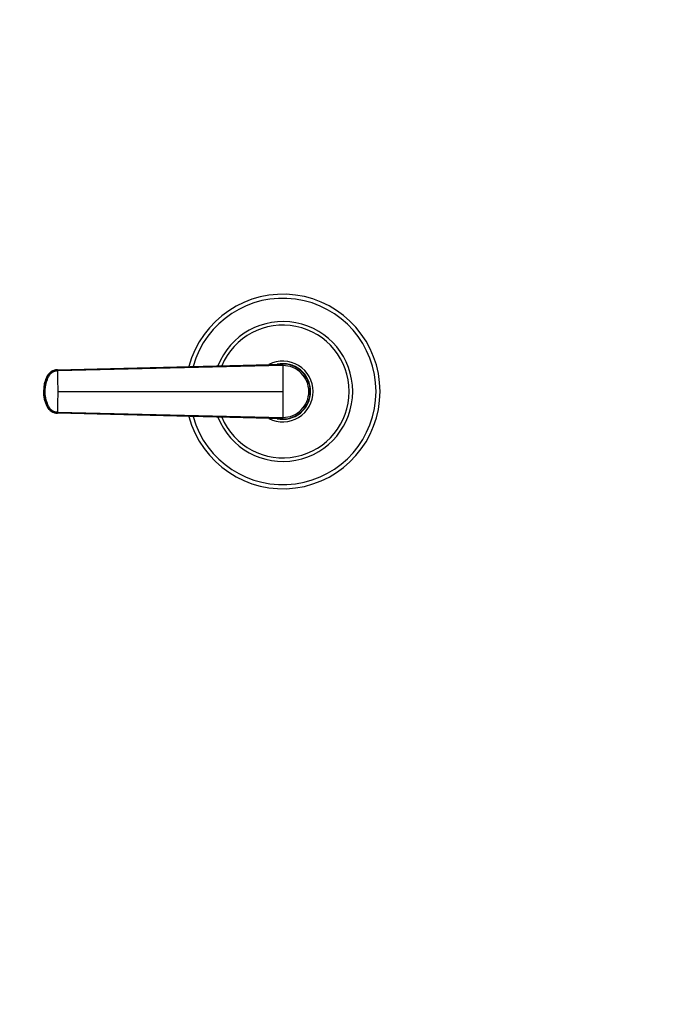
# Model space of a CAD drawing. Units: millimetres. Extents: x 0 to 744, y 0 to 1164.
# Drawn here: x 323 to 534, y 258 to 582 of the extents above; entities that cross this region are included whole.
import ezdxf
from ezdxf import colors
from ezdxf.entities.mleader import LeaderData, LeaderLine
from ezdxf.math import Vec2, Vec3

# ---------------------------------------------------------------- set-up
doc = ezdxf.new("R2010")
doc.units = ezdxf.units.MM
doc.layers.add('DV3_Défaut', color=7, linetype='Continuous')
doc.layers.add('Défaut', color=7, linetype='Continuous')

# ---------------------------------------------------------------- blocks, each defined once
blk = doc.blocks.new('_DOT')
at = {"color": 0}
blk.add_line((0, 0), (-1, 0), dxfattribs=at)
at = {"color": 0, "const_width": 0.333}
blk.add_lwpolyline([(-0.1665, 0, 1), (0.1665, 0, 1)], format="xyb", close=True, dxfattribs=at)
blk = doc.blocks.new('SE2')
at = {"layer": 'DV3_Défaut', "color": 7, "linetype": 'Continuous'}
for p, q in [((335.37, 466.87), (335.46, 466.87)), ((335.46, 466.87), (409.64, 468.74)), ((409.64, 468.27), (335.52, 466.5)), ((330.89, 459.74), (330.98, 459.74)), ((330.98, 459.74), (331.28, 459.74)), ((335.64, 459.74), (409.64, 459.74)), ((418.64, 459.74), (418.18, 459.74)), ((335.46, 452.6), (335.37, 452.61)), ((409.64, 450.74), (335.46, 452.6)), ((335.52, 452.97), (409.64, 451.21))]:
    blk.add_line(p, q, dxfattribs=at)
for centre, radius, start, end in [((409.64, 459.74), 32, 0, 165.1124), ((409.64, 459.74), 30.67, 0, 164.3819), ((409.64, 459.74), 23, 0, 158.4139), ((409.64, 459.74), 21.83, 0, 157.108), ((409.64, 459.74), 10, 0, 117.3211), ((145.97, 459.84), 189.67, 359.9699, 2.0141), ((409.64, 459.74), 9.15, 0, 101.9288), ((409.64, 459.74), 9, 89.1378, 92.8804), ((409.69, 459.78), 8.96, 359.7254, 90.278), ((320.25, 468.4), 89.39, 359.9141, 0.2142), ((409.72, 459.8), 8.46, 359.5416, 90.5011), ((341.96, 459.74), 11.12, 153.8541, 206.0297), ((335.43, 462.85), 3.88, 143.5347, 153.7137), ((145.96, 459.64), 189.68, 357.986, 0.03), ((409.64, 459.74), 32, 194.8876, 0), ((409.64, 459.74), 30.67, 195.6181, 0), ((409.64, 459.74), 23, 201.5861, 0), ((409.64, 459.74), 21.83, 202.892, 0), ((409.64, 459.74), 10, 242.6789, 0), ((409.64, 459.74), 9.15, 258.0712, 0), ((409.72, 459.67), 8.46, 269.4989, 0.4584), ((409.69, 459.69), 8.96, 269.722, 0.2746), ((409.64, 459.74), 9, 353.997, 0), ((409.64, 459.74), 9, 0, 1.155), ((335.42, 456.61), 3.87, 206.2469, 267.5125), ((347.01, 458.56), 15.43, 193.5559, 193.8388), ((347.01, 458.56), 15.43, 193.8388, 194.3246), ((409.64, 459.74), 9, 267.1196, 276.2491), ((320.09, 451.07), 89.55, 359.786, 0.0856)]:
    blk.add_arc(centre, radius, start, end, dxfattribs=at)
for centre, major_axis, ratio, start_param, end_param in [((335.49, 463.03), (-0.01, 3.84), 0.996188, 0.027718, 1.109448), ((342.1, 459.74), (-0.02, 11.25), 0.996213, 1.109077, 1.569127), ((342.1, 459.74), (-0.01, -11.25), 0.996218, 4.713664, 5.173713), ((335.49, 456.45), (0, -3.84), 0.996195, 5.172437, 6.254169)]:
    blk.add_ellipse(centre, major_axis=major_axis, ratio=ratio, start_param=start_param, end_param=end_param, dxfattribs=at)
for points, knots in [([(335.46, 466.87), (335.29, 466.87), (334.95, 466.83), (334.45, 466.72), (333.96, 466.53), (333.5, 466.27), (333.08, 465.96), (332.77, 465.65), (332.54, 465.38), (332.4, 465.18), (332.28, 465), (332.2, 464.85), (332.07, 464.58), (331.91, 464.25), (331.75, 463.85), (331.64, 463.54), (331.53, 463.24), (331.41, 462.83), (331.21, 462.1), (331.03, 461.03), (330.98, 460.17), (330.98, 459.74)], [0, 0, 0, 0, 0.054613, 0.109225, 0.16591, 0.222595, 0.279281, 0.335966, 0.363272, 0.390578, 0.417885, 0.431538, 0.445191, 0.514542, 0.549218, 0.583893, 0.618569, 0.653244, 0.722595, 0.861298, 1, 1, 1, 1]), ([(335.52, 466.5), (335.34, 466.49), (334.98, 466.47), (334.27, 466.28), (333.46, 465.85), (332.82, 465.19), (332.45, 464.55), (332.14, 463.88), (331.81, 463.03), (331.52, 461.95), (331.36, 461.03), (331.3, 460.29), (331.29, 459.92), (331.28, 459.74)], [0, 0, 0, 0, 0.061969, 0.123652, 0.246982, 0.370358, 0.433217, 0.496233, 0.621359, 0.746356, 0.873917, 0.938052, 1, 1, 1, 1]), ([(409.64, 468.27), (409.64, 468.14), (409.64, 467.79), (409.64, 467.1), (409.64, 466.18), (409.64, 465.12), (409.64, 464.13), (409.64, 463.2), (409.64, 462.34), (409.64, 461.47), (409.64, 460.61), (409.64, 460.03), (409.64, 459.74)], [0, 0, 0, 0, 0.047445, 0.125224, 0.249968, 0.375202, 0.499899, 0.600037, 0.700015, 0.799936, 0.8999, 1, 1, 1, 1]), ([(330.98, 459.74), (330.98, 459.31), (331.03, 458.44), (331.21, 457.38), (331.41, 456.65), (331.53, 456.24), (331.64, 455.93), (331.75, 455.63), (331.91, 455.23), (332.07, 454.89), (332.2, 454.63), (332.28, 454.48), (332.4, 454.3), (332.54, 454.09), (332.77, 453.82), (333.08, 453.52), (333.5, 453.2), (333.96, 452.95), (334.45, 452.76), (334.95, 452.64), (335.29, 452.61), (335.46, 452.61)], [0, 0, 0, 0, 0.138702, 0.277405, 0.346756, 0.381431, 0.416107, 0.450782, 0.485458, 0.554809, 0.568462, 0.582115, 0.609422, 0.636728, 0.664034, 0.720719, 0.777405, 0.83409, 0.890775, 0.945387, 1, 1, 1, 1]), ([(331.28, 459.74), (331.28, 459.73), (331.28, 459.67), (331.29, 459.48), (331.3, 459.11), (331.36, 458.43), (331.58, 457.16), (331.98, 455.92), (332.45, 454.92), (332.82, 454.29), (333.46, 453.62), (334.24, 453.21), (334.84, 453.05), (335.19, 452.99), (335.41, 452.98), (335.52, 452.97)], [0, 0, 0, 0, 0.001613, 0.022636, 0.064684, 0.127731, 0.253588, 0.503425, 0.566466, 0.629343, 0.752808, 0.87628, 0.925812, 0.963235, 1, 1, 1, 1]), ([(409.64, 459.74), (409.64, 459.56), (409.64, 459.19), (409.64, 458.65), (409.64, 458.11), (409.64, 457.57), (409.64, 457.03), (409.64, 456.49), (409.64, 455.95), (409.64, 455.24), (409.64, 454.35), (409.64, 453.29), (409.64, 452.37), (409.64, 451.68), (409.64, 451.34), (409.64, 451.21)], [0, 0, 0, 0, 0.062584, 0.125099, 0.187573, 0.250023, 0.312478, 0.37496, 0.437496, 0.500108, 0.624801, 0.750035, 0.874778, 0.952559, 1, 1, 1, 1])]:
    blk.add_open_spline(points, degree=3, knots=knots, dxfattribs=at)
for points in [[(335.25, 466.73), (335.29, 466.82), (335.33, 466.87), (335.37, 466.87)], [(335.52, 466.5), (335.52, 466.54), (335.51, 466.61), (335.51, 466.69), (335.5, 466.77), (335.49, 466.82), (335.48, 466.85), (335.47, 466.87), (335.47, 466.87), (335.46, 466.87)], [(331.97, 464.64), (332, 464.7), (332.03, 464.73), (332.06, 464.73)], [(335.37, 452.61), (335.33, 452.61), (335.29, 452.65), (335.25, 452.75)], [(335.46, 452.61), (335.47, 452.6), (335.47, 452.61), (335.48, 452.63), (335.49, 452.66), (335.5, 452.71), (335.51, 452.78), (335.51, 452.87), (335.52, 452.94), (335.52, 452.97)]]:
    blk.add_open_spline(points, degree=3, dxfattribs=at)

msp = doc.modelspace()

# ---------------------------------------------------------------- block references
at = {"layer": 'Défaut'}
msp.add_blockref('SE2', (0, 0), dxfattribs=at)

# ---------------------------------------------------------------- leaders
at = {"layer": 'Défaut', "color": 7, "linetype": 'Continuous'}
ml = msp.add_multileader_mtext('Standard', dxfattribs=at)
ml.set_content('{\\pxsm0.9;\\fSolid Edge ISO|b1||i0||c0|p34;\\W1.;22/02/2018\\P}', color=256)
ml.set_leader_properties()
ml.set_arrow_properties(name='DOT')
ml.build(insert=Vec2(0, 0))
ml.multileader.update_dxf_attribs({"leader_type": 0, "dogleg_length": 0, "arrow_head_size": 12})
ctx = ml.context
ctx.base_point, ctx.char_height, ctx.arrow_head_size, ctx.landing_gap_size = Vec3(656.6, 1156.97), 12, 12, 4.2
notes = []
notes.append((ctx, [(0, (0, 0, 0), (0, 0), (1, 0), 1, [])]))
ctx.mtext.insert = Vec3(658.6, 1163.09)
for ctx, leaders in notes:
    for number, flags, end, landing, length, lines in leaders:
        leader = LeaderData()
        leader.index, (leader.has_last_leader_line, leader.has_dogleg_vector, leader.attachment_direction) = number, flags
        leader.last_leader_point, leader.dogleg_vector, leader.dogleg_length = Vec3(end), Vec3(landing), length
        for number, points, colour, breaks in lines:
            line = LeaderLine()
            line.index, line.vertices, line.color, line.breaks = number, Vec3.list(points), colors.encode_raw_color(colour), breaks
            leader.lines.append(line)
        ctx.leaders.append(leader)

doc.saveas('drawing.dxf')
